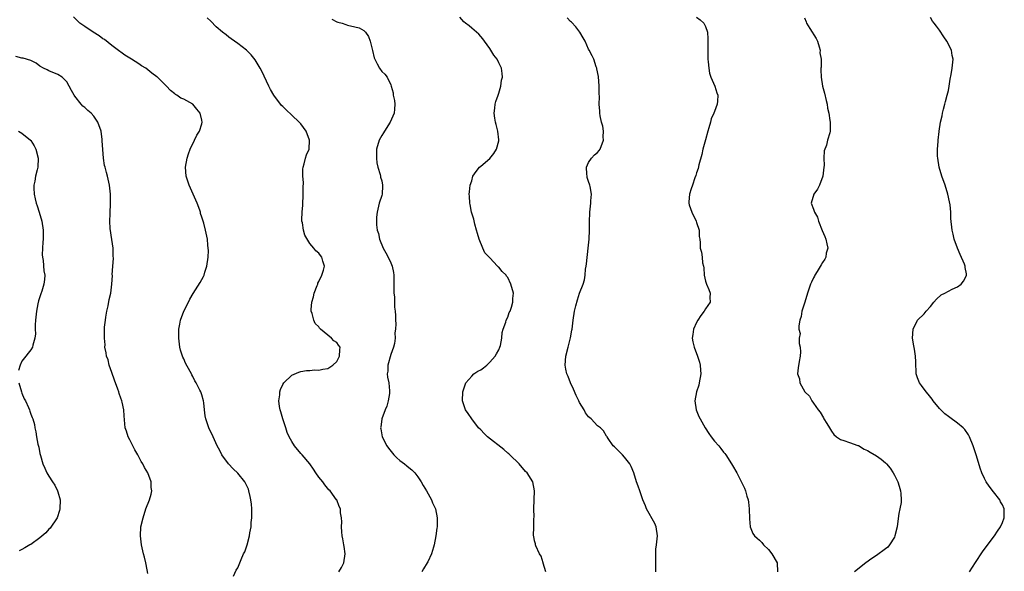
# Model space of a CAD drawing. Units: inches. Extents: x 2508000 to 2511000, y 1542000 to 1545000.
# Drawn here: x 2509219 to 2509437, y 1542525 to 1542648 of the extents above; entities that cross this region are included whole.
import ezdxf

# ---------------------------------------------------------------- set-up
doc = ezdxf.new("R2010")
doc.units = ezdxf.units.IN
doc.header["$MEASUREMENT"] = 0
doc.layers.add('LD25081542_10ft', color=63, linetype='Continuous')

msp = doc.modelspace()

# ---------------------------------------------------------------- linework, layer by layer
at = {"layer": 'LD25081542_10ft'}
for points, elevation in [([(2509266.01, 1542524.01), (2509266.65, 1542525.35), (2509267, 1542525.93), (2509267.48, 1542527), (2509267.77, 1542527.77), (2509268.3, 1542529), (2509268.53, 1542529.47), (2509269.05, 1542531), (2509269.62, 1542533), (2509269.69, 1542533.69), (2509269.95, 1542535), (2509269.98, 1542535.98), (2509270.09, 1542537), (2509270.11, 1542537.89), (2509270.09, 1542539), (2509270.02, 1542540.02), (2509269.9, 1542541), (2509269.78, 1542541.78), (2509269.48, 1542543), (2509269.36, 1542543.36), (2509268.73, 1542544.73), (2509268.57, 1542545), (2509267, 1542546.93), (2509265.94, 1542547.94), (2509264.94, 1542549), (2509263.48, 1542551), (2509263, 1542551.98), (2509262.44, 1542553), (2509261.5, 1542555), (2509261, 1542556.13), (2509260.68, 1542556.68), (2509260.53, 1542557), (2509260.32, 1542557.68), (2509259.86, 1542559), (2509259.71, 1542559.71), (2509259.6, 1542561), (2509259.43, 1542562.57), (2509259.36, 1542563), (2509259, 1542564.4), (2509258.79, 1542565), (2509258.59, 1542565.41), (2509257.77, 1542567), (2509257.46, 1542567.46), (2509257, 1542568.46), (2509256.8, 1542568.8), (2509256.71, 1542569), (2509256.42, 1542569.58), (2509255.4, 1542571.4), (2509255, 1542572.35), (2509254.78, 1542572.78), (2509254.7, 1542573), (2509254.29, 1542574.29), (2509254.11, 1542575), (2509253.85, 1542577), (2509253.85, 1542578.15), (2509253.89, 1542579), (2509254.11, 1542580.11), (2509254.28, 1542581), (2509255, 1542582.99), (2509256.01, 1542585), (2509256.36, 1542585.64), (2509257.1, 1542586.9), (2509258.65, 1542589.35), (2509259, 1542589.98), (2509259.35, 1542590.65), (2509259.49, 1542591), (2509259.68, 1542591.68), (2509260.12, 1542593), (2509260.41, 1542595), (2509260.45, 1542596.45), (2509260.44, 1542597), (2509260.34, 1542597.66), (2509260.25, 1542599), (2509259.82, 1542601), (2509259.43, 1542602.57), (2509259.28, 1542603), (2509259.19, 1542603.19), (2509259, 1542603.87), (2509258.7, 1542604.7), (2509258.68, 1542605), (2509258.55, 1542605.45), (2509257.96, 1542607), (2509257.65, 1542607.65), (2509257.08, 1542609), (2509256.19, 1542611), (2509255.91, 1542611.91), (2509255.54, 1542613), (2509255.39, 1542615), (2509255.73, 1542617), (2509256.01, 1542617.99), (2509256.37, 1542619), (2509257.34, 1542621), (2509257.9, 1542622.1), (2509258.47, 1542623), (2509259, 1542624.64), (2509259.09, 1542625), (2509259, 1542625.47), (2509258.61, 1542627), (2509257.92, 1542627.92), (2509257, 1542629.03), (2509255, 1542630.14), (2509254.36, 1542630.36), (2509253.44, 1542631), (2509253.16, 1542631.16), (2509253, 1542631.3), (2509252.03, 1542632.03), (2509251.14, 1542633), (2509249.13, 1542635), (2509249, 1542635.11), (2509247.91, 1542635.91), (2509247, 1542636.66), (2509246.55, 1542637), (2509245.56, 1542637.56), (2509245, 1542637.95), (2509243.38, 1542639), (2509241.91, 1542639.91), (2509241, 1542640.54), (2509240.74, 1542640.74), (2509239, 1542642.04), (2509237.36, 1542643.36), (2509237, 1542643.56), (2509236.18, 1542644.18), (2509234.83, 1542645), (2509233, 1542646.27), (2509231.88, 1542647), (2509231.43, 1542647.43), (2509230.46, 1542648.46)], 7490), ([(2509289.47, 1542525), (2509290.04, 1542525.96), (2509290.56, 1542527), (2509290.87, 1542529), (2509290.63, 1542530.63), (2509290.6, 1542531), (2509290.32, 1542532.32), (2509290.21, 1542533), (2509290.1, 1542533.9), (2509290.02, 1542535), (2509290.11, 1542536.11), (2509290.03, 1542537), (2509289.85, 1542538.15), (2509289.85, 1542539), (2509289.57, 1542539.57), (2509288.99, 1542540.99), (2509288.95, 1542541.05), (2509287.53, 1542543), (2509287.26, 1542543.26), (2509286.36, 1542544.36), (2509285.88, 1542545), (2509285, 1542546.09), (2509284.38, 1542547), (2509283.85, 1542547.85), (2509282.99, 1542548.99), (2509281.33, 1542551), (2509281, 1542551.35), (2509279.61, 1542553), (2509279, 1542554.01), (2509278.45, 1542555), (2509278, 1542556), (2509277.67, 1542557), (2509277.03, 1542559), (2509276.59, 1542560.59), (2509276.43, 1542561), (2509276.25, 1542561.75), (2509276.13, 1542563), (2509276.36, 1542564.36), (2509276.36, 1542565), (2509276.48, 1542565.52), (2509277, 1542566.66), (2509277.21, 1542567), (2509279, 1542568.77), (2509280.59, 1542569.41), (2509281, 1542569.52), (2509282.24, 1542569.76), (2509283, 1542569.76), (2509284.06, 1542569.94), (2509285, 1542569.88), (2509285.89, 1542570.11), (2509287, 1542570.21), (2509288.12, 1542571), (2509289, 1542571.77), (2509289.64, 1542573), (2509289.66, 1542574.34), (2509289.75, 1542575), (2509289.41, 1542575.41), (2509289, 1542575.97), (2509288.37, 1542576.37), (2509287.85, 1542577), (2509287, 1542577.61), (2509285.39, 1542579), (2509285.18, 1542579.18), (2509285, 1542579.51), (2509284.21, 1542580.21), (2509283.92, 1542581), (2509283.56, 1542582.44), (2509283.33, 1542583), (2509283.31, 1542583.31), (2509283.44, 1542585), (2509283.81, 1542586.19), (2509284, 1542587), (2509284.67, 1542588.67), (2509284.78, 1542589), (2509284.81, 1542589.19), (2509285, 1542589.55), (2509285.65, 1542591), (2509286.07, 1542592.07), (2509286.25, 1542593), (2509285.89, 1542594.11), (2509285.68, 1542595), (2509285.35, 1542595.35), (2509285, 1542595.87), (2509284.38, 1542596.38), (2509283.87, 1542597), (2509283, 1542598), (2509281.87, 1542599.87), (2509281.6, 1542601), (2509281.38, 1542602.62), (2509281.27, 1542603), (2509281.26, 1542603.26), (2509281.29, 1542605), (2509281.42, 1542606.58), (2509281.56, 1542609), (2509281.54, 1542610.46), (2509281.58, 1542611.58), (2509281.47, 1542613), (2509281.46, 1542614.54), (2509281.51, 1542615), (2509281.76, 1542615.76), (2509282.05, 1542617), (2509282.29, 1542617.71), (2509282.83, 1542619), (2509282.96, 1542621), (2509282.16, 1542623), (2509281, 1542624.6), (2509280.67, 1542625), (2509279, 1542626.59), (2509277.72, 1542627.72), (2509277, 1542628.51), (2509276.73, 1542628.73), (2509275.04, 1542631), (2509274.28, 1542632.28), (2509273.91, 1542633), (2509272.31, 1542636.31), (2509271.96, 1542637), (2509270.86, 1542638.86), (2509269.99, 1542639.99), (2509268.95, 1542641), (2509267, 1542642.49), (2509265.55, 1542643.55), (2509265, 1542643.93), (2509264.39, 1542644.39), (2509263.61, 1542645), (2509262.22, 1542646.22), (2509261, 1542647.47), (2509260.22, 1542648.22)], 7480), ([(2509287.89, 1542647.89), (2509289, 1542647.35), (2509289.26, 1542647.26), (2509290.17, 1542647), (2509291, 1542646.71), (2509291.42, 1542646.58), (2509293, 1542646.22), (2509293.96, 1542645.96), (2509295, 1542645.38), (2509295.39, 1542645), (2509296.04, 1542644.04), (2509296.45, 1542643), (2509296.95, 1542640.95), (2509297.31, 1542639.31), (2509297.45, 1542639), (2509298.02, 1542637.98), (2509298.49, 1542637), (2509299, 1542636.29), (2509299.68, 1542635.68), (2509300.18, 1542635), (2509301, 1542633.29), (2509301.1, 1542633), (2509301.54, 1542631.54), (2509301.57, 1542631), (2509301.85, 1542629.85), (2509301.92, 1542629), (2509301.87, 1542627.87), (2509301.76, 1542627), (2509300.86, 1542625), (2509299.59, 1542623), (2509299.4, 1542622.6), (2509299, 1542622.04), (2509298.44, 1542621), (2509297.87, 1542619), (2509297.83, 1542618.17), (2509297.8, 1542617), (2509297.93, 1542615.93), (2509298.12, 1542615), (2509298.66, 1542613.34), (2509298.74, 1542613), (2509298.76, 1542612.76), (2509299, 1542611.92), (2509299.19, 1542611), (2509299.19, 1542610.81), (2509299.07, 1542609), (2509299, 1542608.7), (2509298.46, 1542607), (2509297.96, 1542605), (2509297.85, 1542603.85), (2509297.8, 1542603), (2509297.86, 1542602.14), (2509297.98, 1542601), (2509298.25, 1542600.25), (2509298.5, 1542599), (2509299.33, 1542597), (2509299.93, 1542595.93), (2509300.42, 1542595), (2509301, 1542593.69), (2509301.33, 1542593), (2509301.59, 1542591.59), (2509301.68, 1542591), (2509301.69, 1542587.69), (2509301.72, 1542587), (2509301.83, 1542586.17), (2509301.84, 1542583.84), (2509301.97, 1542583), (2509302.03, 1542582.03), (2509302.03, 1542581), (2509302.15, 1542580.15), (2509302.03, 1542579), (2509301.88, 1542578.12), (2509301.96, 1542577), (2509301.81, 1542575.81), (2509301.63, 1542575), (2509301, 1542573.3), (2509300.36, 1542571), (2509300.37, 1542569.63), (2509300.21, 1542569), (2509300.27, 1542568.27), (2509300.59, 1542567), (2509300.76, 1542565.24), (2509300.76, 1542565), (2509300.69, 1542564.69), (2509300.43, 1542563), (2509300.13, 1542561.87), (2509299.75, 1542561), (2509299.04, 1542559), (2509298.79, 1542557.21), (2509298.74, 1542557), (2509298.79, 1542556.79), (2509299.11, 1542555), (2509300.11, 1542553), (2509300.52, 1542552.52), (2509301.37, 1542551.37), (2509301.68, 1542551), (2509302.36, 1542550.36), (2509303, 1542549.79), (2509304.08, 1542549), (2509304.59, 1542548.59), (2509305, 1542548.21), (2509305.68, 1542547.68), (2509306.36, 1542547), (2509307, 1542546.13), (2509307.78, 1542545), (2509308.24, 1542544.24), (2509308.94, 1542543), (2509309.66, 1542541.66), (2509310.03, 1542541), (2509310.32, 1542540.32), (2509310.93, 1542539), (2509311.35, 1542537), (2509311.31, 1542535), (2509311.26, 1542534.74), (2509311.01, 1542533), (2509310.65, 1542531), (2509310.49, 1542530.49), (2509310.1, 1542529), (2509309.22, 1542527.22), (2509309.12, 1542527), (2509308.3, 1542525.7), (2509307.89, 1542525)], 7470), ([(2509335.51, 1542525), (2509334.92, 1542526.92), (2509334.88, 1542527), (2509334.47, 1542528.47), (2509334.08, 1542529), (2509333.23, 1542530.77), (2509333.18, 1542531), (2509333.2, 1542531.2), (2509333, 1542531.89), (2509332.83, 1542532.83), (2509332.77, 1542533), (2509332.83, 1542535), (2509332.85, 1542536.85), (2509332.87, 1542537.13), (2509332.85, 1542539), (2509333, 1542543), (2509332.57, 1542545), (2509331.33, 1542547), (2509331, 1542547.35), (2509329.57, 1542549), (2509327.5, 1542551), (2509327.24, 1542551.24), (2509327, 1542551.43), (2509326.18, 1542552.18), (2509322.55, 1542555), (2509321.79, 1542555.79), (2509321, 1542556.58), (2509320.55, 1542557), (2509319, 1542559), (2509318.22, 1542560.22), (2509317.63, 1542561), (2509316.97, 1542563), (2509317.04, 1542565), (2509317.69, 1542567), (2509319, 1542568.51), (2509319.48, 1542569), (2509320.4, 1542569.6), (2509321, 1542569.93), (2509321.61, 1542570.39), (2509322.35, 1542571), (2509323, 1542571.6), (2509324.25, 1542573), (2509324.49, 1542573.51), (2509325, 1542574.39), (2509325.28, 1542575), (2509325.37, 1542575.37), (2509325.68, 1542577), (2509325.77, 1542578.23), (2509325.98, 1542579), (2509326.56, 1542580.56), (2509326.65, 1542581), (2509327, 1542581.67), (2509327.35, 1542582.65), (2509327.54, 1542583), (2509327.84, 1542583.84), (2509328.18, 1542585), (2509328.18, 1542585.82), (2509328.26, 1542587), (2509327.72, 1542589), (2509327, 1542590.49), (2509326.77, 1542590.77), (2509326.64, 1542591), (2509325.76, 1542591.76), (2509325, 1542592.75), (2509324.86, 1542592.86), (2509324.76, 1542593), (2509323, 1542594.85), (2509322.87, 1542595), (2509321.94, 1542595.94), (2509321.45, 1542597), (2509320.64, 1542599), (2509320.26, 1542600.26), (2509320.07, 1542601), (2509319.69, 1542602.31), (2509319.44, 1542603.44), (2509318.97, 1542605), (2509318.66, 1542606.66), (2509318.56, 1542607), (2509318.53, 1542608.53), (2509318.47, 1542609), (2509318.52, 1542609.48), (2509318.69, 1542611), (2509319, 1542611.95), (2509319.26, 1542613), (2509319.96, 1542614.04), (2509320.72, 1542615), (2509321, 1542615.21), (2509323, 1542616.96), (2509323.93, 1542618.07), (2509324.52, 1542619), (2509325, 1542620.83), (2509325.04, 1542621.04), (2509324.82, 1542623), (2509324.45, 1542624.45), (2509324.29, 1542625), (2509324.12, 1542625.88), (2509323.97, 1542627), (2509324.14, 1542628.14), (2509324.23, 1542629), (2509324.38, 1542629.62), (2509324.87, 1542631), (2509325, 1542631.47), (2509325.5, 1542633), (2509325.65, 1542634.35), (2509325.83, 1542635), (2509325.81, 1542635.81), (2509325.62, 1542637), (2509325.42, 1542637.42), (2509325, 1542638.19), (2509324.63, 1542639), (2509323.93, 1542639.93), (2509323.29, 1542641), (2509323, 1542641.38), (2509321.88, 1542643), (2509321.51, 1542643.51), (2509321, 1542644.04), (2509320.57, 1542644.57), (2509319, 1542645.9), (2509318.42, 1542646.42), (2509317.59, 1542647), (2509317.28, 1542647.28), (2509316.34, 1542648.34)], 7460), ([(2509359.95, 1542525), (2509359.96, 1542526.04), (2509359.93, 1542527), (2509359.96, 1542527.96), (2509359.92, 1542529), (2509359.96, 1542530.04), (2509360.08, 1542531), (2509360.29, 1542533), (2509360.01, 1542535), (2509359.74, 1542535.74), (2509357.88, 1542539), (2509357.66, 1542539.66), (2509357.06, 1542541), (2509356.35, 1542543), (2509356.04, 1542544.04), (2509355.67, 1542545), (2509355.02, 1542547.02), (2509354.46, 1542548.46), (2509354.16, 1542549), (2509353, 1542550.52), (2509352.51, 1542551), (2509351.78, 1542551.78), (2509351, 1542552.57), (2509350.78, 1542552.78), (2509350.49, 1542553), (2509349.31, 1542554.69), (2509349.11, 1542555), (2509349.08, 1542555.08), (2509349, 1542555.19), (2509348.34, 1542556.34), (2509347.63, 1542557), (2509347, 1542557.5), (2509345.57, 1542559), (2509345, 1542559.51), (2509344.34, 1542560.34), (2509343.99, 1542561), (2509343, 1542562.64), (2509342.85, 1542563), (2509342.23, 1542564.23), (2509341.63, 1542565.62), (2509340.95, 1542567), (2509340.42, 1542568.42), (2509340.17, 1542569), (2509339.96, 1542570.04), (2509339.78, 1542571), (2509339.93, 1542573), (2509340.43, 1542575), (2509340.96, 1542577.04), (2509341.26, 1542578.74), (2509341.32, 1542579), (2509341.57, 1542581), (2509341.88, 1542583), (2509342.19, 1542584.19), (2509342.49, 1542585.51), (2509343, 1542586.97), (2509343.82, 1542589), (2509344.09, 1542589.91), (2509344.21, 1542591), (2509344.33, 1542592.33), (2509344.44, 1542593), (2509344.51, 1542593.49), (2509344.88, 1542597), (2509345.09, 1542599), (2509345.22, 1542601), (2509345.22, 1542602.78), (2509345.25, 1542605), (2509345.47, 1542607), (2509345.48, 1542607.48), (2509345.62, 1542609), (2509345.34, 1542610.66), (2509345.26, 1542611), (2509345, 1542611.84), (2509344.71, 1542612.71), (2509344.64, 1542613), (2509344.58, 1542613.42), (2509344.5, 1542615), (2509345, 1542616.03), (2509345.62, 1542617), (2509346.29, 1542617.71), (2509347, 1542618.26), (2509347.33, 1542618.67), (2509347.54, 1542619), (2509348.28, 1542621), (2509348.26, 1542621.74), (2509348.29, 1542623), (2509348.13, 1542624.13), (2509347.9, 1542625), (2509347.57, 1542626.43), (2509347.49, 1542627), (2509347.47, 1542627.47), (2509347.36, 1542629), (2509347.4, 1542630.6), (2509347.38, 1542631.38), (2509347.37, 1542633), (2509347.17, 1542635.17), (2509346.85, 1542636.85), (2509346.81, 1542637), (2509346.69, 1542637.31), (2509346.13, 1542639), (2509345.79, 1542639.79), (2509345.15, 1542641), (2509345, 1542641.27), (2509344.21, 1542643), (2509343.79, 1542643.79), (2509343.02, 1542645), (2509342.19, 1542646.19), (2509341.22, 1542647.22), (2509341, 1542647.41), (2509340.22, 1542648.22)], 7450), ([(2509369, 1542648.32), (2509369.77, 1542647.77), (2509370.64, 1542647), (2509371, 1542646.25), (2509371.42, 1542645), (2509371.54, 1542643.54), (2509371.54, 1542643), (2509371.5, 1542642.5), (2509371.5, 1542641), (2509371.54, 1542639.54), (2509371.54, 1542639), (2509371.61, 1542638.39), (2509371.72, 1542637), (2509371.87, 1542635.87), (2509372.17, 1542635), (2509373.06, 1542633), (2509373.54, 1542631.54), (2509373.74, 1542631), (2509373.66, 1542629.66), (2509373.56, 1542629), (2509373, 1542627.4), (2509372.85, 1542627), (2509372.26, 1542625.74), (2509372.09, 1542625), (2509371.75, 1542623.75), (2509371.5, 1542623), (2509370.96, 1542621.04), (2509370.43, 1542619), (2509370.16, 1542617.84), (2509369.54, 1542615.54), (2509369.33, 1542614.67), (2509369, 1542613.74), (2509368.83, 1542613.17), (2509368.62, 1542612.62), (2509368.06, 1542611), (2509367.81, 1542610.19), (2509367.4, 1542609), (2509367.29, 1542607.29), (2509367.26, 1542607), (2509367.37, 1542606.63), (2509367.93, 1542605), (2509368.9, 1542603), (2509369, 1542602.67), (2509369.57, 1542601), (2509369.59, 1542599.59), (2509369.73, 1542599), (2509369.81, 1542598.19), (2509369.82, 1542597), (2509370.09, 1542596.09), (2509370.21, 1542595), (2509370.31, 1542593.69), (2509370.52, 1542593), (2509370.62, 1542592.62), (2509370.71, 1542591), (2509371, 1542589.61), (2509371.19, 1542589), (2509371.76, 1542587.76), (2509372.03, 1542587), (2509371.98, 1542586.02), (2509371.99, 1542585), (2509371, 1542583.51), (2509370.72, 1542583), (2509369.98, 1542582.02), (2509369.26, 1542581), (2509369, 1542580.48), (2509368.31, 1542579), (2509368.2, 1542577.8), (2509368.03, 1542577), (2509368.15, 1542576.15), (2509368.44, 1542575), (2509369.23, 1542573), (2509369.66, 1542571.66), (2509369.79, 1542571), (2509369.88, 1542569.88), (2509369.92, 1542569), (2509369.59, 1542567), (2509369.48, 1542566.52), (2509369.01, 1542565), (2509368.62, 1542563), (2509368.94, 1542561), (2509369.54, 1542559.54), (2509369.79, 1542559), (2509370.91, 1542557), (2509371.74, 1542555.74), (2509372.27, 1542555), (2509373, 1542554.06), (2509373.95, 1542553), (2509374.43, 1542552.43), (2509375, 1542551.64), (2509375.3, 1542551.3), (2509375.53, 1542551), (2509376.8, 1542549), (2509377, 1542548.63), (2509377.98, 1542547), (2509379.64, 1542543.64), (2509379.87, 1542543), (2509380.19, 1542541.81), (2509380.45, 1542541), (2509380.52, 1542540.52), (2509380.7, 1542539), (2509380.77, 1542536.77), (2509380.93, 1542535), (2509381.54, 1542533.54), (2509381.88, 1542533), (2509382.47, 1542532.47), (2509383, 1542532.05), (2509383.5, 1542531.5), (2509383.91, 1542531), (2509385, 1542529.97), (2509385.71, 1542529), (2509386.89, 1542527), (2509387.02, 1542525)], 7440), ([(2509393, 1542648.22), (2509393.35, 1542647.35), (2509393.46, 1542647), (2509394.17, 1542645.83), (2509395.61, 1542643.61), (2509395.88, 1542643), (2509396.28, 1542641.72), (2509396.49, 1542641), (2509396.44, 1542640.44), (2509396.67, 1542639), (2509396.74, 1542637.26), (2509396.66, 1542637), (2509396.65, 1542636.65), (2509396.7, 1542635), (2509397.02, 1542633), (2509397.48, 1542631.48), (2509397.81, 1542629.81), (2509398.04, 1542629), (2509398.12, 1542628.12), (2509398.39, 1542627), (2509398.66, 1542625.34), (2509398.7, 1542625), (2509398.72, 1542624.72), (2509398.69, 1542623), (2509398.62, 1542622.62), (2509398.15, 1542621), (2509397.88, 1542619.88), (2509397.39, 1542618.61), (2509397.33, 1542617), (2509397.37, 1542615.37), (2509397.3, 1542615), (2509397.07, 1542613), (2509396.34, 1542611), (2509395.91, 1542610.09), (2509395.06, 1542609), (2509394.51, 1542607), (2509395, 1542605.63), (2509395.2, 1542605), (2509395.87, 1542603.87), (2509396.14, 1542603), (2509396.94, 1542600.94), (2509397.55, 1542599.55), (2509397.75, 1542599), (2509397.93, 1542597.93), (2509398.16, 1542597), (2509397.85, 1542595.85), (2509397.71, 1542595), (2509397.49, 1542594.51), (2509397, 1542593.77), (2509396.72, 1542593.28), (2509395.79, 1542591.79), (2509395.32, 1542591), (2509395.22, 1542590.78), (2509395, 1542590.39), (2509394.57, 1542589.43), (2509394.34, 1542589), (2509393.69, 1542587), (2509393.1, 1542585), (2509392.44, 1542583), (2509392.23, 1542581.77), (2509391.97, 1542581), (2509391.71, 1542579.71), (2509391.77, 1542579), (2509392.03, 1542577.97), (2509391.85, 1542577), (2509391.78, 1542575.78), (2509392.04, 1542575), (2509392.1, 1542573.9), (2509392.02, 1542573), (2509391.8, 1542571.8), (2509391.6, 1542570.4), (2509391.46, 1542569), (2509391.89, 1542567.89), (2509391.98, 1542567), (2509393.11, 1542565), (2509394.09, 1542564.09), (2509394.66, 1542563), (2509395, 1542562.55), (2509396.03, 1542561), (2509396.49, 1542560.49), (2509397.22, 1542559.22), (2509397.33, 1542559), (2509398, 1542558), (2509398.56, 1542557), (2509399, 1542556.26), (2509399.52, 1542555.52), (2509400.15, 1542555), (2509401, 1542554.4), (2509401.76, 1542554.24), (2509403, 1542553.76), (2509404.88, 1542553.12), (2509405, 1542553.07), (2509406.3, 1542552.3), (2509407, 1542552.02), (2509407.62, 1542551.62), (2509409, 1542550.79), (2509410.04, 1542550.04), (2509411, 1542549.24), (2509411.24, 1542549), (2509412.04, 1542548.04), (2509412.75, 1542547), (2509413, 1542546.53), (2509413.73, 1542545), (2509414.04, 1542544.04), (2509414.35, 1542543), (2509414.42, 1542542.42), (2509414.5, 1542541), (2509414.46, 1542540.46), (2509414.23, 1542539), (2509414, 1542538), (2509413.71, 1542535.71), (2509413.58, 1542535), (2509413.11, 1542533), (2509413, 1542532.75), (2509411.88, 1542531), (2509411.5, 1542530.5), (2509411, 1542530.12), (2509409, 1542528.67), (2509407.95, 1542527.95), (2509406.61, 1542527), (2509404.1, 1542525)], 7430), ([(2509429.71, 1542525), (2509431, 1542527.1), (2509432.57, 1542529.43), (2509433.41, 1542530.59), (2509435.23, 1542533), (2509435.92, 1542534.08), (2509436.56, 1542535), (2509437, 1542535.94), (2509437.42, 1542537), (2509437.43, 1542539), (2509437, 1542539.91), (2509436.6, 1542540.6), (2509436.41, 1542541), (2509435, 1542542.83), (2509434.04, 1542544.04), (2509433.39, 1542545), (2509433, 1542545.76), (2509432.43, 1542547), (2509432.06, 1542548.06), (2509431.22, 1542550.78), (2509430.51, 1542553), (2509429.72, 1542555), (2509429.47, 1542555.47), (2509428.63, 1542556.63), (2509428.29, 1542557), (2509427, 1542558.04), (2509425.3, 1542559.3), (2509425, 1542559.54), (2509424.17, 1542560.17), (2509423.31, 1542561), (2509423, 1542561.36), (2509421.61, 1542563), (2509421.39, 1542563.39), (2509420.51, 1542564.51), (2509420.04, 1542565), (2509419, 1542566.44), (2509418.55, 1542567), (2509418.13, 1542568.13), (2509417.83, 1542569), (2509417.72, 1542571.72), (2509417.68, 1542573), (2509417.45, 1542574.55), (2509417.29, 1542575.29), (2509417.04, 1542577), (2509417.17, 1542579), (2509418.16, 1542581), (2509419.59, 1542582.41), (2509420.03, 1542583), (2509421, 1542584.03), (2509421.79, 1542585), (2509422.35, 1542585.65), (2509423.41, 1542586.59), (2509424.22, 1542587), (2509425, 1542587.45), (2509425.83, 1542587.83), (2509427, 1542588.41), (2509427.87, 1542589), (2509428.36, 1542589.64), (2509429, 1542590.88), (2509429.04, 1542591), (2509429, 1542591.28), (2509428.69, 1542592.69), (2509428.7, 1542593), (2509428.56, 1542593.44), (2509427.58, 1542595.58), (2509427.03, 1542597), (2509426.28, 1542599), (2509426.08, 1542600.08), (2509425.83, 1542601), (2509425.57, 1542603.57), (2509425.52, 1542605), (2509425.36, 1542606.64), (2509425.27, 1542607.27), (2509424.89, 1542609), (2509424.26, 1542611), (2509423.56, 1542613), (2509422.96, 1542614.96), (2509422.62, 1542617), (2509422.59, 1542617.41), (2509422.57, 1542619), (2509422.7, 1542620.7), (2509422.69, 1542621), (2509422.92, 1542622.92), (2509422.92, 1542623), (2509423.27, 1542625), (2509423.6, 1542626.4), (2509423.69, 1542627), (2509423.87, 1542627.87), (2509424.18, 1542629), (2509424.38, 1542629.62), (2509424.75, 1542631), (2509425, 1542632.06), (2509425.2, 1542633), (2509425.42, 1542634.58), (2509425.61, 1542635.61), (2509425.81, 1542637), (2509426.03, 1542639), (2509425.86, 1542639.86), (2509425.66, 1542641), (2509424.64, 1542643), (2509424.01, 1542644.01), (2509423, 1542645.45), (2509422.32, 1542646.32), (2509421.85, 1542647), (2509421.48, 1542647.48), (2509421, 1542648.25)], 7420), ([(2509247, 1542524.63), (2509246.61, 1542526.61), (2509246.52, 1542527), (2509246.25, 1542528.25), (2509246.06, 1542529), (2509245.61, 1542531), (2509245.34, 1542533), (2509245.46, 1542535), (2509245.92, 1542537), (2509246.58, 1542539), (2509247.34, 1542541), (2509247.71, 1542542.29), (2509247.85, 1542543), (2509247.76, 1542543.76), (2509247.74, 1542545), (2509246.99, 1542547), (2509246.22, 1542548.22), (2509245.87, 1542549), (2509245.54, 1542549.54), (2509244.76, 1542551), (2509244.13, 1542552.13), (2509243.67, 1542553), (2509243, 1542554.34), (2509242.64, 1542555), (2509242.27, 1542556.27), (2509241.97, 1542557), (2509241.71, 1542559.71), (2509241.62, 1542561), (2509241.28, 1542562.72), (2509241.21, 1542563), (2509241, 1542563.65), (2509240.64, 1542564.64), (2509240.55, 1542565), (2509240.33, 1542565.66), (2509239.61, 1542567.61), (2509239, 1542569.37), (2509238.38, 1542571), (2509238.14, 1542572.14), (2509237.77, 1542573), (2509237.74, 1542573.74), (2509237.45, 1542575), (2509237.47, 1542575.47), (2509237.35, 1542577), (2509237.39, 1542579.39), (2509237.56, 1542581), (2509237.66, 1542581.66), (2509237.89, 1542583), (2509238.16, 1542584.16), (2509238.43, 1542585.57), (2509238.75, 1542587), (2509238.99, 1542589), (2509239.11, 1542590.89), (2509239.08, 1542591.08), (2509239.2, 1542593), (2509239.33, 1542594.67), (2509239.28, 1542595.28), (2509239.26, 1542597), (2509239, 1542598.93), (2509238.64, 1542601.36), (2509238.56, 1542603), (2509238.62, 1542604.62), (2509238.59, 1542605), (2509238.68, 1542606.68), (2509238.66, 1542607), (2509238.68, 1542608.68), (2509238.67, 1542609), (2509238.46, 1542611), (2509238.02, 1542613), (2509237.78, 1542613.78), (2509237.51, 1542615), (2509237.38, 1542615.38), (2509237.17, 1542617), (2509236.82, 1542620.82), (2509236.83, 1542621), (2509236.82, 1542621.18), (2509236.58, 1542623), (2509235.91, 1542625), (2509235, 1542626.31), (2509234.37, 1542627), (2509233.63, 1542627.63), (2509233, 1542628.24), (2509232.57, 1542628.57), (2509232.15, 1542629), (2509230.76, 1542630.76), (2509230.59, 1542631), (2509230.04, 1542632.04), (2509229, 1542633.98), (2509227.95, 1542635), (2509227, 1542635.63), (2509225, 1542636.4), (2509224.61, 1542636.61), (2509223.83, 1542637), (2509223, 1542637.46), (2509222.13, 1542638.13), (2509221, 1542638.68), (2509219.27, 1542639.27), (2509219, 1542639.27), (2509217.64, 1542639.64)], 7500), ([(2509218.26, 1542623), (2509219, 1542622.55), (2509220.92, 1542621), (2509221, 1542620.91), (2509221.74, 1542619.74), (2509222.12, 1542619), (2509222.64, 1542617), (2509222.54, 1542615), (2509222.4, 1542614.4), (2509222.02, 1542613), (2509221.85, 1542611.85), (2509221.66, 1542611), (2509221.65, 1542610.35), (2509221.74, 1542609), (2509221.96, 1542607.96), (2509222.19, 1542607), (2509222.36, 1542606.36), (2509222.85, 1542605), (2509223.44, 1542603), (2509223.72, 1542601), (2509223.72, 1542599.72), (2509223.7, 1542599), (2509223.67, 1542598.33), (2509223.57, 1542597), (2509223.52, 1542595.52), (2509223.57, 1542595), (2509223.74, 1542594.26), (2509223.9, 1542591.91), (2509224.12, 1542591), (2509223.98, 1542590.02), (2509223.89, 1542589), (2509223.42, 1542587.42), (2509223.17, 1542586.83), (2509223, 1542586.18), (2509222.7, 1542585.3), (2509222.57, 1542584.57), (2509222.22, 1542583), (2509222.02, 1542581), (2509221.96, 1542579.96), (2509221.96, 1542579), (2509222.04, 1542577.96), (2509221.89, 1542577), (2509221.4, 1542575.4), (2509221.37, 1542575), (2509221, 1542574.37), (2509220.39, 1542573.61), (2509219.85, 1542573), (2509219, 1542571.82), (2509218.57, 1542571), (2509218.24, 1542569.76)], 7510), ([(2509218.34, 1542567), (2509218.91, 1542565), (2509219, 1542564.74), (2509219.51, 1542563.51), (2509219.77, 1542563), (2509220.44, 1542561.56), (2509220.69, 1542561), (2509220.77, 1542560.77), (2509221, 1542560.05), (2509221.3, 1542559.3), (2509221.41, 1542559), (2509221.77, 1542557.77), (2509221.86, 1542557), (2509222.12, 1542556.12), (2509222.27, 1542555), (2509222.57, 1542553.43), (2509222.74, 1542552.74), (2509223, 1542551.32), (2509223.1, 1542550.9), (2509223.63, 1542549), (2509224.08, 1542548.08), (2509224.5, 1542547), (2509225, 1542546.29), (2509225.8, 1542545), (2509226.31, 1542544.31), (2509226.94, 1542543), (2509227, 1542542.81), (2509227.49, 1542541), (2509227.46, 1542539), (2509227.38, 1542538.62), (2509226.8, 1542537), (2509225.28, 1542534.72), (2509225, 1542534.47), (2509224.3, 1542533.7), (2509223, 1542532.53), (2509221, 1542531.12), (2509220.76, 1542531), (2509219.65, 1542530.35), (2509219, 1542529.94), (2509218.35, 1542529.65)], 7510)]:
    msp.add_lwpolyline(points, dxfattribs=dict(at, elevation=elevation))

doc.saveas('drawing.dxf')
